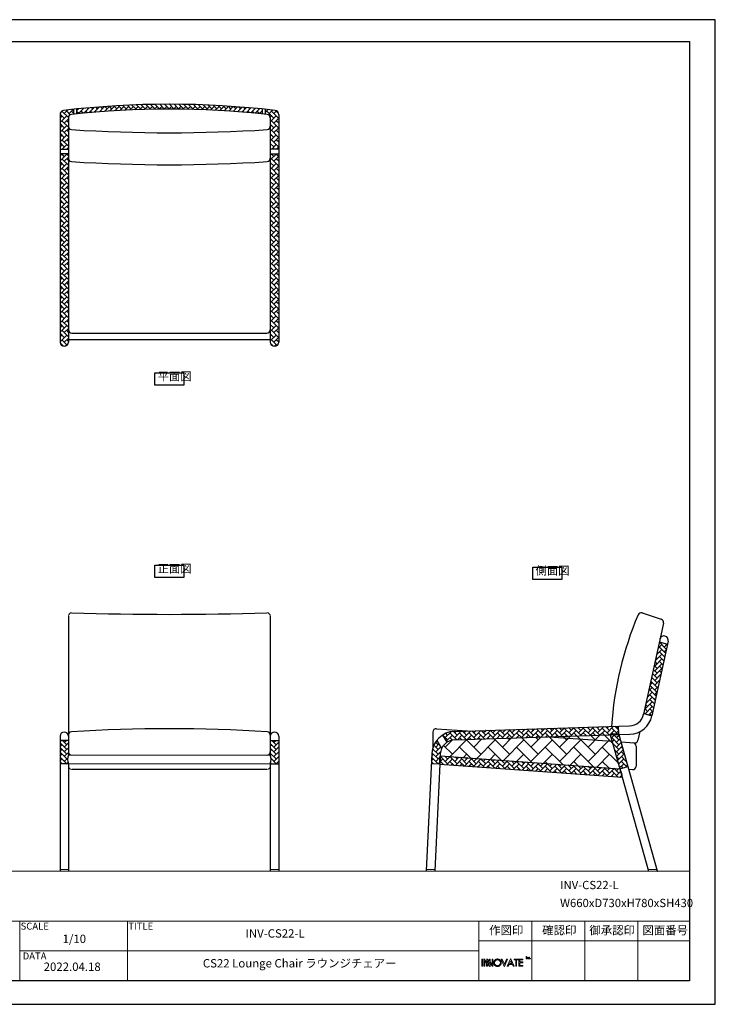
# Model space of a CAD drawing. Units: millimetres. Extents: x 0 to 4200, y 0 to 3304.
# Drawn here: x 2101 to 4200, y 0 to 2970 of the extents above; entities that cross this region are included whole.
import ezdxf

# ---------------------------------------------------------------- set-up
doc = ezdxf.new("R2010")
doc.units = ezdxf.units.MM
doc.layers.add('GAIKEI', color=7, linetype='Continuous')
doc.layers.add('HOSOSEN', color=4, linetype='Continuous')
doc.layers.add('HOJO', color=6, linetype='Continuous', plot=False)
doc.layers.add('細線', color=2, linetype='Continuous', lineweight=25, true_color=0xffff00)
doc.styles.add('Helvetica Neue', font='txt')
doc.styles.add('K', font='romans.shx', dxfattribs={"width": 0.8, "bigfont": 'BIGFONT'})
pattern_1 = [(45, (-2477.5, -5e-13), (0, 14.36841), [30.48, -10.16]), (135, (-2470.316, 7.184), (1e-15, 14.36841), [30.48, -10.16])]
pattern_2 = [(135, (-2477.5, -5e-13), (-14.36841, 9e-16), [30.48, -10.16]), (225, (-2484.684, 7.184), (-14.36841, 2e-15), [30.48, -10.16])]

msp = doc.modelspace()

# ---------------------------------------------------------------- hatches: boundary and pattern name
at = {"layer": 'GAIKEI'}
h = msp.add_hatch(dxfattribs=at)
h.set_pattern_fill('AR-HBONE', color=256, scale=0.1, angle=90)
h.set_pattern_definition(pattern_2)
h.paths.add_polyline_path([(2552.324, 2700.268), (2552.324, 2714.876, 0.02555393), (2272.327, 2700.557), (2272.327, 2685.884, -0.025668)])
h = msp.add_hatch(dxfattribs=at)
h.set_pattern_fill('AR-HBONE', color=256, scale=0.1, angle=90)
h.set_pattern_definition(pattern_2)
h.paths.add_polyline_path([(2552.324, 2714.876, -0.02555393), (2832.322, 2700.557), (2832.322, 2685.884, 0.025668), (2552.324, 2700.268)])
h = msp.add_hatch(dxfattribs=at)
h.set_pattern_fill('AR-HBONE', color=256, scale=0.1, angle=90)
h.set_pattern_definition(pattern_2)
h.paths.add_polyline_path([(2247.724, 2674.282, -0.38280256), (2256.642, 2684.223, -0.00056682), (2262.802, 2684.886), (2262.802, 2699.563, 0.00270809), (2233.255, 2696.267, 0.37382957), (2222.324, 2683.691), (2222.324, 2579.871), (2247.724, 2579.871)])
h = msp.add_hatch(dxfattribs=at)
h.set_pattern_fill('AR-HBONE', color=256, scale=0.1, angle=90)
h.set_pattern_definition(pattern_2)
h.paths.add_polyline_path([(2856.924, 2674.282, 0.38280256), (2848.007, 2684.223, 0.00056682), (2841.847, 2684.886), (2841.847, 2699.563, -0.00270809), (2871.394, 2696.267, -0.37382957), (2882.324, 2683.691), (2882.324, 2579.871), (2856.924, 2579.871)])
h = msp.add_hatch(dxfattribs=at)
h.set_pattern_fill('AR-HBONE', color=256, scale=0.1, angle=90)
h.set_pattern_definition(pattern_2)
h.paths.add_polyline_path([(2222.324, 1997.576, 1), (2247.724, 1997.576), (2247.724, 2565.358), (2222.324, 2565.358)])
h = msp.add_hatch(dxfattribs=at)
h.set_pattern_fill('AR-HBONE', color=256, scale=0.1, angle=90)
h.set_pattern_definition(pattern_2)
h.paths.add_polyline_path([(2856.924, 2565.358), (2882.324, 2565.358), (2882.324, 1997.576, -1), (2856.924, 1997.576)])
h = msp.add_hatch(dxfattribs=at)
h.set_pattern_fill('AR-HBONE', color=256, scale=0.1)
h.set_pattern_definition(pattern_1)
h.paths.add_polyline_path([(3984.14, 877.517), (4008.622, 870.563), (4055.4, 1086.188), (4030.918, 1093.142)])
h = msp.add_hatch(dxfattribs=at)
h.set_pattern_fill('AR-HBONE', color=256, scale=0.1)
h.set_pattern_definition(pattern_1)
h.paths.add_polyline_path([(3882.921, 812.859, -0.1315232), (3909.076, 813.691), (3908.269, 839.079), (3412.407, 823.306, 0.1378569), (3376.284, 811.902), (3389.636, 790.278, -0.14172461), (3413.214, 797.918)])
h = msp.add_hatch(dxfattribs=at)
h.set_pattern_fill('AR-HBONE', color=256, scale=0.3)
h.set_pattern_definition([(45, (-2477.5, -5e-13), (0, 43.10523), [91.44, -30.48]), (135, (-2455.947, 21.553), (4e-15, 43.10523), [91.44, -30.48])])
h.paths.add_polyline_path([(3888.423, 793.343), (3697.764, 806.97), (3413.214, 797.918, 0.39114973), (3370.083, 755.462), (3369.799, 749.504), (3911.7, 710.774)])
h.paths.add_polyline_path([(3882.921, 812.859), (3697.764, 806.97), (3888.423, 793.343)])
h = msp.add_hatch(dxfattribs=at)
h.set_pattern_fill('AR-HBONE', color=256, scale=0.1)
h.set_pattern_definition(pattern_1)
h.paths.add_polyline_path([(3909.076, 813.691), (3882.921, 812.859), (3911.7, 710.774), (3936.14, 717.692)])
h = msp.add_hatch(dxfattribs=at)
h.set_pattern_fill('AR-HBONE', color=256, scale=0.1)
h.set_pattern_definition(pattern_1)
h.paths.add_polyline_path([(2222.324, 725.333), (2247.724, 725.333), (2247.724, 725.85, -0.19848817), (2247.724, 751.25), (2247.724, 796.032), (2222.324, 796.032)])
h = msp.add_hatch(dxfattribs=at)
h.set_pattern_fill('AR-HBONE', color=256, scale=0.1)
h.set_pattern_definition(pattern_1)
h.paths.add_polyline_path([(2856.924, 796.032), (2882.324, 796.032), (2882.324, 725.333), (2856.924, 725.333), (2856.924, 725.85, 0.19848817), (2856.924, 751.25)])
h = msp.add_hatch(dxfattribs=at)
h.set_pattern_fill('AR-HBONE', color=256, scale=0.1)
h.set_pattern_definition(pattern_1)
h.paths.add_polyline_path([(3374.069, 771.881), (3359.157, 796.032, 0.15326093), (3344.712, 756.67), (3343.219, 725.333), (3368.591, 724.125, -0.15713576), (3369.799, 749.504), (3370.083, 755.462, -0.09557114)])
h = msp.add_hatch(dxfattribs=at)
h.set_pattern_fill('AR-HBONE', color=256, scale=0.1)
h.set_pattern_definition(pattern_1)
h.paths.add_polyline_path([(3369.799, 749.504), (3368.591, 724.125), (3919.027, 684.786), (3911.7, 710.774)])

# ---------------------------------------------------------------- linework, layer by layer
at = {"linetype": 'Continuous', "lineweight": 18}
for p, q in [((2856.924, 751.25), (2247.724, 751.25)), ((2856.924, 725.85), (2247.724, 725.85)), ((4122.5, 401.25), (77.5, 401.25)), ((2247.724, 406.25), (2222.324, 406.25)), ((2246.724, 401.25), (2223.324, 401.25)), ((2856.924, 406.25), (2882.324, 406.25)), ((2857.924, 401.25), (2881.324, 401.25)), ((3353.454, 406.25), (3328.025, 406.25)), ((3352.262, 401.25), (3328.836, 401.25)), ((4023.939, 406.25), (3997.549, 406.25)), ((4024.028, 401.25), (3999.716, 401.25)), ((4122.5, 251.25), (77.5, 251.25)), ((2101.243, 251.25), (2101.243, 71.25)), ((2426.242, 251.25), (2426.242, 71.25)), ((3486.242, 251.25), (3486.242, 71.25)), ((3646.242, 251.25), (3646.242, 71.25)), ((3806.242, 251.25), (3806.242, 71.25)), ((3966.242, 251.25), (3966.242, 71.25)), ((4122.5, 191.25), (3486.242, 191.25)), ((3486.242, 161.25), (2101.243, 161.25))]:
    msp.add_line(p, q, dxfattribs=at)
at = {"layer": 'GAIKEI'}
for p, q in [((77.5, 2904.129), (4122.5, 2904.129)), ((4122.5, 2904.129), (4122.5, 71.25)), ((4122.5, 2860.557), (4122.5, 109.443)), ((2222.324, 2683.691), (2222.324, 1997.576)), ((2247.724, 2674.282), (2247.724, 1997.576)), ((2262.802, 2699.563), (2262.802, 2684.886)), ((2272.327, 2700.557), (2272.327, 2685.884)), ((2832.322, 2700.557), (2832.322, 2685.884)), ((2841.847, 2699.563), (2841.847, 2684.886)), ((2856.924, 2674.282), (2856.924, 1997.576)), ((2882.324, 2683.691), (2882.324, 1997.576)), ((2222.324, 2579.871), (2247.724, 2579.871)), ((2247.724, 2565.358), (2222.324, 2565.358)), ((2882.324, 2579.871), (2856.924, 2579.871)), ((2856.924, 2565.358), (2882.324, 2565.358)), ((2257.724, 2024.876), (2846.924, 2024.876)), ((2247.724, 2004.876), (2856.924, 2004.876)), ((2247.724, 1171.257), (2247.724, 803.276)), ((2856.924, 1171.257), (2856.924, 803.276)), ((3979.311, 1180.718), (4036.623, 1161.245)), ((4043.179, 1149.656), (3983.65, 875.257)), ((4057.498, 1095.857), (4008.472, 869.872)), ((4030.918, 1093.142), (4055.4, 1086.188)), ((3984.14, 877.517), (4008.622, 870.563)), ((3412.407, 823.306), (3941.482, 840.135)), ((3909.076, 813.691), (3908.269, 839.079)), ((2222.324, 808.55), (2222.324, 402.25)), ((2247.724, 808.55), (2247.724, 751.25)), ((2856.924, 811.83), (2856.924, 751.25)), ((2882.324, 808.55), (2882.324, 402.25)), ((3347.787, 821.25), (3347.787, 774.118)), ((3358.109, 831.245), (3451.704, 824.556)), ((3376.284, 811.902), (3389.636, 790.278)), ((3413.214, 797.918), (3882.921, 812.859)), ((3697.764, 806.97), (3888.423, 793.343)), ((3882.921, 812.859), (3909.076, 813.691)), ((3882.921, 812.859), (3911.7, 710.774)), ((3909.076, 813.691), (3942.289, 814.748)), ((3909.076, 813.691), (4024.991, 402.521)), ((3972.211, 822.531), (3966.535, 796.365)), ((2247.724, 796.032), (2222.324, 796.032)), ((2856.924, 796.032), (2882.324, 796.032)), ((3359.157, 796.032), (3374.069, 771.881)), ((3915.355, 791.418), (3956.049, 788.51)), ((3960.718, 778.866), (3960.718, 718.011)), ((3344.712, 756.67), (3327.837, 402.298)), ((3369.799, 749.504), (3368.591, 724.125)), ((3370.083, 755.462), (3369.799, 749.504)), ((3369.799, 749.504), (3911.7, 710.774)), ((2247.724, 725.333), (2222.324, 725.333)), ((2247.724, 725.85), (2247.724, 402.25)), ((2856.924, 725.85), (2856.924, 402.25)), ((2856.924, 725.333), (2882.324, 725.333)), ((3368.591, 724.125), (3343.219, 725.333)), ((3368.591, 724.125), (3353.261, 402.202)), ((3368.591, 724.125), (3919.027, 684.786)), ((3911.7, 710.774), (3936.14, 717.692)), ((2846.924, 708.011), (2257.724, 708.011)), ((3911.7, 710.774), (3919.027, 684.786)), ((3919.027, 684.786), (3998.754, 401.979)), ((3938.633, 708.849), (3950.005, 708.036)), ((4122.5, 71.25), (77.5, 71.25))]:
    msp.add_line(p, q, dxfattribs=at)
for centre, radius, start, end in [((2552.324, -29.773), 2744.65, 83.324179, 96.675821), ((2235.024, 2683.691), 12.7, 98.011081, 180), ((2235.024, 2683.691), 12.7, 98.011081, 180), ((2257.724, 2674.282), 10, 96.212104, 180), ((2552.324, -32.232), 2732.5, 83.787896, 96.212104), ((2846.924, 2674.282), 10, 0, 83.787896), ((2869.624, 2683.691), 12.7, 360, 81.988919), ((2257.724, 2648.372), 10, 180, 266.355089), ((2846.924, 2648.372), 10, 273.644911, 0), ((2552.324, 7273.057), 4644.058, 266.355089, 273.644911), ((2257.724, 2551.901), 10, 180, 266.355089), ((2552.324, 7176.585), 4644.058, 266.355089, 273.644911), ((2846.924, 2551.901), 10, 273.644911, 0), ((2257.724, 2034.876), 10, 180, 270), ((2846.924, 2034.876), 10, 270, 0), ((2235.024, 1997.576), 12.7, 180, 0), ((2869.624, 1997.576), 12.7, 180, 0), ((2552.324, 9852.853), 8676.599, 268.0542398, 271.9457602), ((4956.749, 760.572), 1073.174, 157.286063, 175.842085), ((3976.094, 1171.25), 10, 71.233318, 158.241449), ((4033.406, 1151.777), 10, 347.759796, 71.233318), ((4045.087, 1098.55), 12.7, 347.759796, 167.759796), ((3940.064, 884.713), 44.6, 271.821933, 347.759796), ((3940.064, 884.713), 70, 271.821933, 347.759796), ((2235.024, 808.55), 12.7, 0, 180), ((2257.724, 811.83), 10, 93.370535, 180), ((2552.324, -3773.324), 4604.608, 86.324415, 93.675585), ((2846.924, 811.83), 10, 0, 86.629465), ((2869.624, 808.55), 12.7, 0, 180), ((3414.632, 753.341), 70, 91.821933, 177.273689), ((3357.787, 821.25), 10, 88.153535, 180), ((3897.553, 764.419), 50.602, 76.836497, 106.807369), ((3414.632, 753.341), 44.6, 91.821933, 177.273689), ((3950.718, 778.866), 10, 0, 85.912029), ((3956.762, 798.485), 10, 265.912029, 347.759796), ((2278.456, 738.55), 33.252, 157.546763, 202.453237), ((2846.924, 761.25), 10, 270, 0), ((2826.193, 738.55), 33.252, 337.546763, 22.453237), ((2826.193, 738.55), 33.252, 337.546763, 22.453237), ((3408.574, 734.939), 41.42, 159.413302, 195.134076), ((3950.718, 718.011), 10, 265.912029, 0), ((3869.645, 684.891), 49.382, 359.877489, 31.610176), ((2246.724, 402.25), 1, 270, 0), ((2857.924, 402.25), 1, 180, 270), ((3352.262, 402.25), 1, 270, 357.273689), ((4024.028, 402.25), 1, 270, 15.743833)]:
    msp.add_arc(centre, radius, start, end, dxfattribs=at)
at = {"layer": 'GAIKEI', "lineweight": 18}
for centre, radius, start, end in [((2257.724, 1171.257), 10, 90, 180), ((2846.924, 1171.257), 10, 0, 90), ((2257.724, 761.25), 10, 180, 270), ((2846.924, 761.25), 10, 270, 0), ((2846.924, 761.25), 10, 270, 0), ((2257.724, 718.011), 10, 180, 270), ((2846.924, 718.011), 10, 270, 0), ((2223.324, 402.25), 1, 180, 270), ((2881.324, 402.25), 1, 270, 0), ((3328.836, 402.25), 1, 177.273689, 270), ((3999.716, 402.25), 1, 195.743833, 270)]:
    msp.add_arc(centre, radius, start, end, dxfattribs=at)
at = {"layer": 'HOJO'}
for p, q in [((4200, 2970), (0, 2970)), ((4200, 2970), (0, 2970)), ((4200, 2970), (0, 2970)), ((4200, 0), (4200, 2970)), ((4200, 0), (4200, 2970)), ((0, 0), (4200, 0)), ((0, 0), (4200, 0)), ((0, 0), (4200, 0))]:
    msp.add_line(p, q, dxfattribs=at)
msp.add_lwpolyline([(0, 0), (4200, 0), (4200, 2970), (0, 2970)], close=True, dxfattribs=at)
msp.add_lwpolyline([(0, 0), (4200, 0), (4200, 2970), (0, 2970)], close=True, dxfattribs=at)
at = {"layer": 'HOSOSEN'}
for points in [[(2508.4, 1904.876), (2596.249, 1904.876), (2596.249, 1867.104), (2508.4, 1867.104)], [(2508.4, 1324.978), (2596.249, 1324.978), (2596.249, 1287.206), (2508.4, 1287.206)], [(3648.862, 1319.022), (3736.711, 1319.022), (3736.711, 1281.25), (3648.862, 1281.25)]]:
    msp.add_lwpolyline(points, close=True, dxfattribs=at)
at = {"layer": '細線', "color": 7, "linetype": 'Continuous', "lineweight": 18, "flags": 128}
for points in [[(3494.961, 136.451), (3494.961, 114.615), (3497.583, 114.615), (3497.583, 136.451)], [(3510.199, 137.32), (3510.048, 137.267), (3509.978, 137.195), (3509.978, 128.417), (3509.897, 128.357), (3501.526, 137.294), (3501.309, 137.214), (3501.309, 114.694), (3504.055, 114.694), (3503.937, 130.849), (3509.89, 124.362), (3509.921, 114.665), (3512.766, 114.674), (3512.744, 121.451), (3512.958, 121.37), (3519.79, 114.124), (3520.151, 114.121), (3520.217, 122.786), (3520.478, 122.794), (3528.624, 114.191), (3529.049, 114.191), (3529.049, 136.203), (3526.33, 136.203), (3526.33, 120.294), (3520.3, 126.807), (3520.304, 136.36), (3520.147, 136.359), (3517.724, 136.358), (3517.591, 136.277), (3517.591, 129.64), (3517.469, 129.668)], [(3512.833, 130.58), (3517.134, 126.24), (3517.472, 125.73), (3517.57, 125.302), (3517.57, 120.586), (3512.757, 125.34)], [(3542.504, 136.681), (3540.276, 136.464), (3538.135, 135.822), (3536.161, 134.778), (3534.431, 133.375), (3533.011, 131.664), (3531.956, 129.713), (3531.307, 127.595), (3531.087, 125.393), (3531.307, 123.191), (3531.956, 121.074), (3533.011, 119.122), (3534.431, 117.412), (3536.161, 116.008), (3538.135, 114.965), (3540.276, 114.323), (3542.504, 114.106), (3544.731, 114.323), (3546.873, 114.965), (3548.846, 116.008), (3550.576, 117.412), (3551.996, 119.122), (3553.051, 121.074), (3553.701, 123.191), (3553.92, 125.393), (3553.701, 127.595), (3553.051, 129.713), (3551.996, 131.664), (3550.576, 133.375), (3548.846, 134.778), (3546.873, 135.822), (3544.731, 136.464)], [(3542.602, 134.255), (3544.355, 134.084), (3546.04, 133.578), (3547.594, 132.757), (3548.955, 131.653), (3550.072, 130.307), (3550.903, 128.771), (3551.414, 127.104), (3551.587, 125.371), (3551.414, 123.638), (3550.903, 121.972), (3550.072, 120.436), (3548.955, 119.09), (3547.594, 117.985), (3546.04, 117.164), (3544.355, 116.659), (3542.602, 116.488), (3540.849, 116.659), (3539.164, 117.164), (3537.61, 117.985), (3536.249, 119.09), (3535.131, 120.436), (3534.301, 121.972), (3533.79, 123.638), (3533.617, 125.371), (3533.79, 127.104), (3534.301, 128.771), (3535.131, 130.307), (3536.249, 131.653), (3537.61, 132.757), (3539.164, 133.578), (3540.849, 134.084)], [(3570.322, 136.549), (3570.16, 136.46), (3569.886, 136.109), (3563.716, 120.785), (3563.601, 120.405), (3563.496, 120.414), (3563.355, 120.662), (3556.893, 136.319), (3556.746, 136.367), (3554.071, 136.381), (3563.19, 114.105), (3563.221, 114.085), (3563.769, 114.09), (3563.829, 114.108), (3563.858, 114.164), (3572.982, 136.435), (3572.962, 136.484), (3572.898, 136.524), (3572.79, 136.537)], [(3582.662, 137.224), (3582.536, 137.22), (3582.431, 137.052), (3582.326, 136.867), (3572.277, 114.72), (3572.333, 114.679), (3572.383, 114.659), (3574.809, 114.645), (3574.997, 114.879), (3577.418, 119.839), (3577.643, 120.061), (3578.068, 120.14), (3587.114, 120.113), (3587.489, 120.015), (3587.655, 119.726), (3590.042, 114.717), (3590.085, 114.634), (3592.848, 114.607), (3592.882, 114.657), (3592.853, 114.754), (3582.814, 136.987)], [(3582.549, 131.301), (3586.318, 122.721), (3578.758, 122.685)], [(3592.658, 136.388), (3592.54, 136.37), (3592.495, 136.318), (3592.468, 134.116), (3592.69, 133.887), (3597.658, 133.917), (3597.658, 114.729), (3597.679, 114.66), (3597.748, 114.601), (3600.343, 114.601), (3600.425, 114.641), (3600.464, 114.742), (3600.464, 133.948), (3605.421, 133.948), (3605.509, 133.962), (3605.611, 134.025), (3605.611, 136.243), (3605.525, 136.335), (3605.344, 136.388)], [(3607.513, 136.36), (3607.412, 136.35), (3607.412, 114.741), (3607.434, 114.673), (3607.515, 114.599), (3618.856, 114.617), (3618.981, 114.683), (3619.073, 114.782), (3619.073, 116.793), (3619.016, 116.944), (3618.834, 117.007), (3610.528, 117.007), (3610.304, 117.086), (3610.1, 117.272), (3610.1, 125.174), (3610.279, 125.435), (3618.458, 125.435), (3618.616, 125.47), (3618.771, 125.557), (3618.837, 125.691), (3618.837, 127.746), (3618.802, 127.797), (3618.718, 127.858), (3610.125, 127.858), (3610.102, 133.884), (3610.26, 134), (3618.916, 134), (3619.033, 134.02), (3619.119, 134.123), (3619.119, 136.244), (3619.093, 136.313), (3618.977, 136.36)], [(3629.223, 144.585), (3629.113, 144.531), (3629.113, 137.031), (3629.167, 136.943), (3629.281, 136.892), (3629.901, 136.892), (3630.003, 136.914), (3630.083, 137.01), (3630.083, 144.472), (3630.037, 144.534), (3629.975, 144.585)], [(3633.805, 141.817), (3633.47, 141.812), (3633.195, 141.793), (3632.999, 141.726), (3632.838, 141.637), (3632.648, 141.527), (3632.444, 141.382), (3632.206, 141.159), (3632.163, 141.25), (3632.163, 141.591), (3631.216, 141.591), (3631.216, 137.065), (3631.294, 136.959), (3631.43, 136.894), (3631.971, 136.894), (3632.107, 136.93), (3632.169, 137.053), (3632.169, 139.904), (3632.184, 140.254), (3632.378, 140.623), (3632.618, 140.8), (3632.838, 140.939), (3633.158, 140.992), (3633.498, 140.965), (3633.779, 140.873), (3633.965, 140.735), (3634.112, 140.478), (3634.246, 140.221), (3634.259, 139.931), (3634.259, 137.072), (3634.304, 136.895), (3634.429, 136.847), (3635.043, 136.847), (3635.124, 136.853), (3635.166, 136.905), (3635.174, 137.037), (3635.174, 140.572), (3635.05, 140.941), (3634.735, 141.307), (3634.475, 141.578), (3633.985, 141.796)], [(3638.307, 141.906), (3638.145, 141.883), (3637.864, 141.799), (3637.483, 141.672), (3637.268, 141.569), (3636.997, 141.407), (3636.764, 141.226), (3636.522, 141.02), (3636.256, 140.618), (3636.102, 140.363), (3636.031, 140.169), (3635.934, 139.899), (3635.925, 139.596), (3635.95, 139.161), (3635.984, 138.77), (3636.035, 138.504), (3636.248, 138.068), (3636.365, 137.837), (3636.507, 137.672), (3636.68, 137.511), (3636.929, 137.34), (3637.071, 137.24), (3637.356, 137.074), (3637.64, 136.989), (3638.041, 136.924), (3639.149, 136.924), (3639.413, 136.969), (3639.535, 137.069), (3639.72, 137.304), (3639.72, 137.996), (3639.657, 138.036), (3639.588, 138.027), (3639.519, 137.987), (3639.399, 137.848), (3639.17, 137.757), (3638.943, 137.735), (3638.682, 137.735), (3638.383, 137.744), (3637.873, 137.797), (3637.498, 137.964), (3636.939, 138.504), (3636.863, 138.807), (3636.838, 138.999), (3636.803, 139.182), (3636.846, 139.628), (3636.919, 139.902), (3637.031, 140.152), (3637.163, 140.364), (3637.382, 140.638), (3637.669, 140.872), (3637.911, 140.987), (3638.301, 141.109), (3638.564, 141.121), (3638.834, 141.083), (3639.113, 141.047), (3639.416, 140.828), (3639.621, 140.728), (3639.755, 140.747), (3639.807, 140.804), (3639.807, 141.403), (3639.605, 141.606), (3639.348, 141.733), (3639.068, 141.843), (3638.77, 141.883), (3638.507, 141.906)], [(3641.435, 137.902), (3641.293, 137.846), (3641.043, 137.695), (3640.975, 137.599), (3640.941, 137.504), (3640.969, 137.347), (3641.054, 137.173), (3641.162, 137.033), (3641.321, 136.972), (3641.497, 136.932), (3641.719, 137.028), (3641.906, 137.185), (3641.974, 137.297), (3641.997, 137.504), (3641.963, 137.616), (3641.872, 137.728), (3641.719, 137.857), (3641.611, 137.891)]]:
    msp.add_lwpolyline(points, close=True, dxfattribs=at)
for points in [[(3494.961, 136.451), (3497.583, 136.451), (3497.583, 114.615), (3494.961, 114.615), (3494.961, 136.451)], [(3501.309, 114.596), (3501.309, 137.214), (3501.526, 137.294), (3509.897, 128.357), (3509.978, 128.417), (3509.978, 137.195), (3510.048, 137.267), (3510.199, 137.32), (3517.469, 129.668), (3517.591, 129.64), (3517.591, 136.277), (3517.724, 136.358), (3520.147, 136.359), (3520.304, 136.36), (3520.3, 126.807), (3526.33, 120.294), (3526.33, 136.203), (3529.049, 136.203), (3529.049, 114.191), (3528.624, 114.191), (3520.478, 122.794), (3520.217, 122.786), (3520.151, 114.121), (3519.79, 114.124), (3512.958, 121.37), (3512.801, 121.43), (3512.745, 121.285), (3512.766, 114.674), (3509.921, 114.665), (3509.89, 124.362), (3503.937, 130.849), (3504.055, 114.694), (3501.309, 114.694)], [(3512.833, 130.58), (3512.757, 125.34), (3517.571, 120.586), (3517.571, 125.302), (3517.472, 125.73), (3517.134, 126.24), (3512.833, 130.58)], [(3554.071, 136.381), (3556.746, 136.367), (3556.893, 136.319), (3563.355, 120.662), (3563.496, 120.414), (3563.601, 120.405), (3563.716, 120.785), (3569.886, 136.109), (3570.16, 136.46), (3570.322, 136.549), (3572.79, 136.537), (3572.898, 136.524), (3572.962, 136.484), (3572.982, 136.435), (3563.858, 114.164), (3563.829, 114.108), (3563.769, 114.09), (3563.221, 114.085), (3563.19, 114.105), (3554.071, 136.381)], [(3572.277, 114.72), (3582.326, 136.867), (3582.431, 137.052), (3582.536, 137.22), (3582.662, 137.224), (3582.814, 136.987), (3592.853, 114.754), (3592.882, 114.657), (3592.848, 114.607), (3590.085, 114.634), (3590.042, 114.717), (3587.656, 119.726), (3587.489, 120.015), (3587.114, 120.113), (3578.068, 120.14), (3577.643, 120.061), (3577.418, 119.839), (3574.997, 114.879), (3574.809, 114.645), (3572.383, 114.659), (3572.333, 114.679), (3572.277, 114.72)], [(3582.549, 131.301), (3578.758, 122.685), (3586.318, 122.721), (3582.549, 131.301)], [(3592.495, 136.318), (3592.468, 134.116), (3592.69, 133.887), (3597.499, 133.916), (3597.599, 133.897), (3597.658, 133.841), (3597.658, 114.729), (3597.679, 114.66), (3597.748, 114.601), (3600.343, 114.601), (3600.425, 114.641), (3600.464, 114.742), (3600.464, 133.868), (3600.482, 133.918), (3600.53, 133.948), (3605.421, 133.948), (3605.509, 133.962), (3605.611, 134.026), (3605.611, 136.243), (3605.525, 136.335), (3605.344, 136.388), (3592.658, 136.388), (3592.541, 136.37), (3592.495, 136.318), (3592.494, 136.268)], [(3607.412, 136.35), (3607.412, 114.741), (3607.434, 114.673), (3607.515, 114.599), (3618.856, 114.617), (3618.981, 114.683), (3619.073, 114.782), (3619.073, 116.793), (3619.016, 116.944), (3618.834, 117.007), (3610.528, 117.007), (3610.304, 117.086), (3610.1, 117.272), (3610.1, 125.174), (3610.204, 125.326), (3610.37, 125.435), (3618.458, 125.435), (3618.616, 125.47), (3618.771, 125.557), (3618.837, 125.691), (3618.837, 127.746), (3618.802, 127.797), (3618.718, 127.858), (3610.231, 127.858), (3610.169, 127.884), (3610.124, 127.956), (3610.102, 133.797), (3610.131, 133.905), (3610.26, 134), (3618.916, 134), (3619.033, 134.02), (3619.119, 134.123), (3619.119, 136.244), (3619.093, 136.313), (3618.977, 136.36), (3607.513, 136.36), (3607.412, 136.35)], [(3629.113, 144.531), (3629.113, 137.031), (3629.167, 136.943), (3629.281, 136.892), (3629.901, 136.892), (3630.003, 136.914), (3630.083, 137.01), (3630.083, 144.472), (3630.037, 144.534), (3629.975, 144.585), (3629.223, 144.585), (3629.113, 144.531), (3629.113, 144.446)], [(3631.216, 141.591), (3631.216, 137.065), (3631.294, 136.959), (3631.43, 136.894), (3631.971, 136.894), (3632.107, 136.93), (3632.169, 137.053), (3632.169, 139.904), (3632.184, 140.254), (3632.378, 140.623), (3632.618, 140.8), (3632.838, 140.939), (3633.158, 140.992), (3633.498, 140.965), (3633.779, 140.873), (3633.965, 140.735), (3634.112, 140.478), (3634.246, 140.221), (3634.259, 139.931), (3634.259, 137.072), (3634.304, 136.895), (3634.429, 136.847), (3635.043, 136.847), (3635.124, 136.853), (3635.166, 136.905), (3635.174, 137.037), (3635.174, 140.572), (3635.05, 140.941), (3634.735, 141.307), (3634.475, 141.578), (3633.985, 141.796), (3633.805, 141.817), (3633.47, 141.812), (3633.195, 141.793), (3632.999, 141.726), (3632.838, 141.637), (3632.648, 141.527), (3632.444, 141.382), (3632.291, 141.239), (3632.193, 141.186), (3632.163, 141.25), (3632.163, 141.591), (3631.216, 141.591)], [(3639.807, 141.403), (3639.807, 140.804), (3639.755, 140.747), (3639.614, 140.727), (3639.533, 140.771), (3639.408, 140.831), (3639.304, 140.908), (3639.181, 140.997), (3639.017, 141.059), (3638.834, 141.083), (3638.564, 141.121), (3638.378, 141.112), (3638.18, 141.071), (3638, 141.015), (3637.854, 140.959), (3637.712, 140.892), (3637.576, 140.796), (3637.44, 140.686), (3637.289, 140.522), (3637.163, 140.364), (3637.031, 140.152), (3636.919, 139.902), (3636.871, 139.72), (3636.832, 139.48), (3636.803, 139.182), (3636.838, 138.999), (3636.863, 138.807), (3636.919, 138.585), (3637.053, 138.393), (3637.459, 138.002), (3637.657, 137.893), (3637.817, 137.822), (3638.053, 137.778), (3638.383, 137.744), (3638.682, 137.735), (3638.943, 137.735), (3639.17, 137.757), (3639.318, 137.816), (3639.443, 137.9), (3639.519, 137.987), (3639.588, 138.027), (3639.657, 138.036), (3639.72, 137.996), (3639.72, 137.304), (3639.535, 137.069), (3639.413, 136.969), (3639.149, 136.924), (3638.91, 136.924), (3638.651, 136.924), (3638.041, 136.924), (3637.64, 136.989), (3637.356, 137.074), (3637.071, 137.24), (3636.929, 137.34), (3636.68, 137.511), (3636.507, 137.672), (3636.365, 137.837), (3636.248, 138.068), (3636.035, 138.504), (3635.984, 138.77), (3635.95, 139.161), (3635.925, 139.596), (3635.934, 139.899), (3636.031, 140.169), (3636.102, 140.363), (3636.256, 140.618), (3636.522, 141.02), (3636.764, 141.226), (3636.997, 141.407), (3637.268, 141.569), (3637.483, 141.672), (3637.864, 141.799), (3638.145, 141.883), (3638.307, 141.906), (3638.507, 141.906), (3638.77, 141.883), (3639.068, 141.843), (3639.348, 141.733), (3639.605, 141.606), (3639.807, 141.403)], [(3641.435, 137.902), (3641.293, 137.846), (3641.043, 137.695), (3640.975, 137.599), (3640.941, 137.504), (3640.969, 137.347), (3641.054, 137.173), (3641.162, 137.033), (3641.321, 136.972), (3641.497, 136.932), (3641.719, 137.028), (3641.906, 137.185), (3641.974, 137.297), (3641.997, 137.504), (3641.963, 137.616), (3641.872, 137.728), (3641.719, 137.857), (3641.611, 137.891), (3641.435, 137.902)]]:
    msp.add_lwpolyline(points, dxfattribs=at)
at = {"layer": '細線', "color": 7, "linetype": 'Continuous', "lineweight": 18}
for points in [[(3536.796, 135.169), (3539.445, 136.681), (3545.563, 136.681), (3550.861, 133.656), (3553.92, 128.418), (3553.92, 122.369), (3550.861, 117.13), (3545.563, 114.106), (3539.445, 114.106), (3534.146, 117.13), (3531.087, 122.369), (3531.087, 128.418), (3534.146, 133.656), (3536.796, 135.169)], [(3538.11, 133.064), (3540.195, 134.255), (3545.009, 134.255), (3549.179, 131.874), (3551.587, 127.752), (3551.587, 122.991), (3549.179, 118.868), (3545.009, 116.488), (3540.195, 116.488), (3536.025, 118.868), (3533.617, 122.991), (3533.617, 127.752), (3536.025, 131.874), (3538.11, 133.064)]]:
    msp.add_open_spline(points, degree=2, dxfattribs=at)

# ---------------------------------------------------------------- texts
at = {"linetype": 'Continuous', "lineweight": 18, "attachment_point": 1, "line_spacing_factor": 0.25, "style": 'Helvetica Neue'}
for s, insert, char_height in [('SCALE', (2103.388, 246.276), 21.0377), ('TITLE', (2428.388, 246.276), 21.0377), ('作図印', (3517.443, 236.1), 25.245), ('確認印', (3677.443, 236.1), 25.245), ('御承認印', (3819.942, 236.1), 25.245), ('図面番号', (3979.943, 236.1), 25.245), ('DATA', (2109.638, 156.275), 21.0377)]:
    msp.add_mtext(s, dxfattribs=dict(at, insert=insert, char_height=char_height))
at = {"linetype": 'Continuous', "lineweight": 18, "char_height": 25.245, "attachment_point": 7, "style": 'K'}
for s, insert in [('1/10', (2230.18, 176.933)), ('INV-CS22-L', (2782.325, 193.295)), ('2022.04.18', (2173.053, 92.872)), ('CS22 Lounge Chair ラウンジチェアー', (2653.442, 103.295))]:
    msp.add_mtext(s, dxfattribs=dict(at, insert=insert))
at = {"layer": 'HOSOSEN', "char_height": 25, "attachment_point": 7, "style": 'K'}
for s, insert in [('平面図', (2517.05, 1873.989)), ('正面図', (2517.05, 1294.091)), ('側面図', (3657.512, 1288.135)), ('INV-CS22-L', (3732.058, 339.517)), ('W660xD730xH780xSH430', (3731.502, 285.359))]:
    msp.add_mtext(s, dxfattribs=dict(at, insert=insert))

doc.saveas('drawing.dxf')
